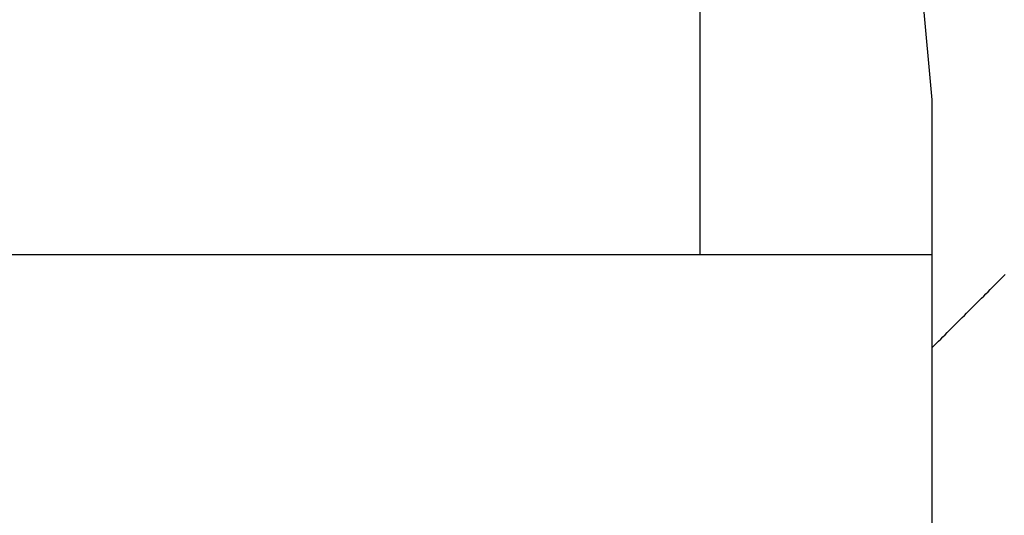
# Model space of a CAD drawing. Units: millimetres. Extents: x -3 to 1840, y -2292 to -50.
# Drawn here: x 1773 to 1779, y -1842 to -1838 of the extents above; entities that cross this region are included whole.
import ezdxf

# ---------------------------------------------------------------- set-up
doc = ezdxf.new("R2010")
doc.units = ezdxf.units.MM
doc.layers.add('CrossSectionsProfils', color=7, linetype='Continuous')

# ---------------------------------------------------------------- blocks, each defined once
blk = doc.blocks.new('550_0809_6', base_point=(2439.75513, 2140.9967))
at = {"layer": 'CrossSectionsProfils', "color": 252, "true_color": 0x848484}
for p, q in [((2433.75513, 2149.9967), (2428.21021, 2149.49463)), ((2434.75513, 2149.9967), (2433.75513, 2149.9967)), ((2428.25513, 2148.4967), (2434.75513, 2148.4967))]:
    blk.add_line(p, q, dxfattribs=at)
at = {"layer": 'CrossSectionsProfils', "color": 1}
for p, q in [((2437.05518, 2149.9967), (2434.75513, 2149.9967)), ((2434.75513, 2149.9967), (2434.75513, 2140.9967))]:
    blk.add_line(p, q, dxfattribs=at)
blk = doc.blocks.new('550_0811_6', base_point=(2617.6365, 1845.06926))
at = {"layer": 'CrossSectionsProfils', "color": 1}
for p, q in [((2622.49484, 1845.52759), (2622.50873, 1845.54148)), ((2622.43928, 1845.47203), (2622.45317, 1845.48592)), ((2622.45317, 1845.48592), (2622.46706, 1845.49981)), ((2622.46706, 1845.49981), (2622.48095, 1845.5137)), ((2622.48095, 1845.5137), (2622.49484, 1845.52759)), ((2622.36984, 1845.40259), (2622.38373, 1845.41648)), ((2622.38373, 1845.41648), (2622.39762, 1845.43037)), ((2622.39762, 1845.43037), (2622.4115, 1845.44426)), ((2622.4115, 1845.44426), (2622.42539, 1845.45814)), ((2622.42539, 1845.45814), (2622.43928, 1845.47203)), ((2622.30039, 1845.33314), (2622.31428, 1845.34703)), ((2622.31428, 1845.34703), (2622.32817, 1845.36092)), ((2622.32817, 1845.36092), (2622.34206, 1845.37481)), ((2622.34206, 1845.37481), (2622.35595, 1845.3887)), ((2622.35595, 1845.3887), (2622.36984, 1845.40259)), ((2622.24484, 1845.27759), (2622.25873, 1845.29148)), ((2622.25873, 1845.29148), (2622.27262, 1845.30537)), ((2622.27262, 1845.30537), (2622.2865, 1845.31926)), ((2622.2865, 1845.31926), (2622.30039, 1845.33314)), ((2622.17539, 1845.20814), (2622.18928, 1845.22203)), ((2622.18928, 1845.22203), (2622.20317, 1845.23592)), ((2622.20317, 1845.23592), (2622.21706, 1845.24981)), ((2622.21706, 1845.24981), (2622.23095, 1845.2637)), ((2622.23095, 1845.2637), (2622.24484, 1845.27759)), ((2622.11984, 1845.15259), (2622.13373, 1845.16648)), ((2622.13373, 1845.16648), (2622.14762, 1845.18037)), ((2622.14762, 1845.18037), (2622.1615, 1845.19426)), ((2622.1615, 1845.19426), (2622.17539, 1845.20814)), ((2622.05039, 1845.08314), (2622.06428, 1845.09703)), ((2622.06428, 1845.09703), (2622.07817, 1845.11092)), ((2622.07817, 1845.11092), (2622.09206, 1845.12481)), ((2622.09206, 1845.12481), (2622.10595, 1845.1387)), ((2622.10595, 1845.1387), (2622.11984, 1845.15259)), ((2619.9365, 1845.06926), (2622.0365, 1845.06926)), ((2622.0365, 1845.06926), (2622.05039, 1845.08314))]:
    blk.add_line(p, q, dxfattribs=at)
blk = doc.blocks.new('CS_1VERT1', base_point=(0, -370))
at = {"layer": 'CrossSectionsProfils', "rotation": 270}
blk.add_blockref('550_0809_6', (0, -1845), dxfattribs=at)
at = {"layer": 'CrossSectionsProfils', "yscale": -1, "rotation": 90.00000000000001}
blk.add_blockref('550_0811_6', (9, -1845), dxfattribs=at)

msp = doc.modelspace()

# ---------------------------------------------------------------- block references
msp.add_blockref('CS_1VERT1', (1770, -370))
at = {"layer": 'CrossSectionsProfils', "rotation": 270}
msp.add_blockref('550_0809_6', (1770, -1845), dxfattribs=at)
at = {"layer": 'CrossSectionsProfils', "yscale": -1, "rotation": 90.00000000000001}
msp.add_blockref('550_0811_6', (1779, -1845), dxfattribs=at)

doc.saveas('drawing.dxf')
